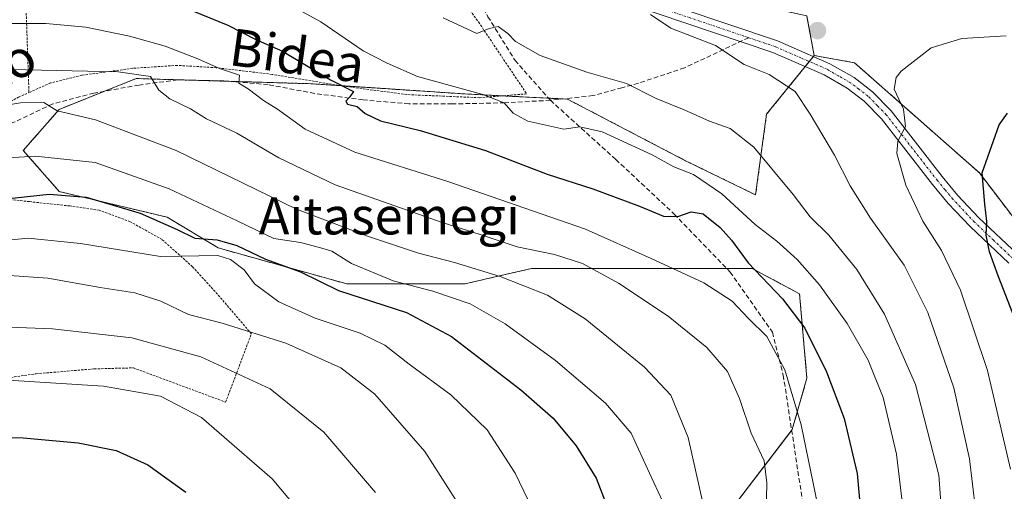
# Model space of a CAD drawing. Units: metres. Extents: x 593098 to 596528, y 4779958 to 4782325.
# Drawn here: x 593382 to 593595, y 4780145 to 4780247 of the extents above; entities that cross this region are included whole.
import ezdxf
from ezdxf.enums import TextEntityAlignment as Align

# ---------------------------------------------------------------- set-up
doc = ezdxf.new("R2010")
doc.units = ezdxf.units.M
doc.header["$MEASUREMENT"] = 0
for name, pattern in [('TRAZO_Y_PUNTO', [1, 0.5, -0.25, 0, -0.25]), ('TRAZOS', [0.75, 0.5, -0.25]), ('TRAZOSX2', [1.5, 1, -0.5])]:
    doc.linetypes.add(name, pattern=pattern)
for name, color, linetype, lineweight in [('Alambrada', 19, 'TRAZOS', 0), ('Arbolado forestal', 92, 'TRAZOS', 0), ('Arbolado forestal CxS', 92, 'Continuous', 0), ('Carátula', 7, 'Continuous', 5), ('Curva de nivel maestra', 36, 'Continuous', 30), ('Curva de nivel normal', 36, 'Continuous', 0), ('Pastizal CxS', 92, 'Continuous', 0), ('Pista pavimentada', 135, 'Continuous', 13), ('Pista pavimentada Cxs', 135, 'Continuous', 0), ('Pista pavimentada eje', 135, 'TRAZO_Y_PUNTO', 0), ('Prado', 92, 'Continuous', 0), ('Prado CxS', 92, 'Continuous', 0), ('Punto de cota en terreno', 7, 'Continuous', 0), ('Senda', 19, 'TRAZOSX2', 0), ('Texto cartográfico', 19, 'Continuous', 0)]:
    doc.layers.add(name, color=color, linetype=linetype, lineweight=lineweight)
doc.styles.add('Arial', font='txt', dxfattribs={"height": 0.2})

# ---------------------------------------------------------------- blocks, each defined once
blk = doc.blocks.new('*U154')
at = {"layer": 'Arbolado forestal CxS', "color": 92, "linetype": 'Continuous', "lineweight": 0}
blk.add_polyline3d([(593531.17, 4780135.36, 408.58), (593548.99, 4780158.69, 418.45), (593552.16, 4780169.77, 422.15), (593550.57, 4780187.97, 426.72), (593540.36, 4780193.44, 424.38), (593518.21, 4780193.44, 417.98), (593492.74, 4780193.44, 411.88), (593487.06, 4780192.13, 410.13), (593478.34, 4780190.12, 406.81), (593452.87, 4780190.12, 401.44), (593425.18, 4780197.87, 397.21), (593414.11, 4780204.52, 400.57), (593390.85, 4780210.05, 399.77), (593383.1, 4780218.91, 404.93), (593390.85, 4780227.77, 409.77), (593402.67, 4780232.5, 412.8), (593407.46, 4780234.42, 414.82), (593445.12, 4780233.31, 423.75), (593478.34, 4780231.1, 429.3), (593500.49, 4780229.99, 431.61), (593525.96, 4780216.7, 430.83), (593541.08, 4780209.33, 432.11), (593543.45, 4780226.74, 437.3), (593553.74, 4780239.4, 442.34), (593557.23, 4780238.77, 442.71), (593562.44, 4780237.82, 443.74), (593589.35, 4780214.08, 449.87), (593589.35, 4780214.08, 449.87), (593602.01, 4780197.46, 453.3)], dxfattribs=at)
blk = doc.blocks.new('*U244')
at = {"layer": 'Curva de nivel maestra', "color": 36, "linetype": 'Continuous', "lineweight": 30}
blk.add_polyline3d([(593415.6, 4780250.66, 425), (593427.25, 4780245.92, 425), (593433.28, 4780242.87, 425), (593439, 4780240.3, 425), (593449.39, 4780234.18, 425), (593454.34, 4780231.64, 425), (593453.57, 4780230.49, 425), (593452.66, 4780229.54, 425), (593453.08, 4780228.9, 425), (593455.13, 4780228.41, 425), (593456.86, 4780226.86, 425), (593460.14, 4780225.27, 425), (593468.71, 4780223.18, 425), (593482.8, 4780218.93, 425), (593496.09, 4780213.81, 425), (593505.98, 4780210.64, 425), (593516.04, 4780206.88, 425), (593521.2, 4780204.74, 425), (593524.34, 4780204.69, 425), (593527.19, 4780205.68, 425), (593529.78, 4780205.23, 425), (593533.46, 4780202.32, 425), (593535.9, 4780199.56, 425), (593539.47, 4780194.66, 425), (593546.85, 4780186.86, 425), (593551.67, 4780180.6, 425), (593556.41, 4780171.12, 425), (593560.16, 4780161.07, 425), (593563.02, 4780149.18, 425), (593564.18, 4780135.51, 425)], dxfattribs=at)
blk = doc.blocks.new('*U246')
at = {"layer": 'Curva de nivel maestra', "color": 36, "linetype": 'Continuous', "lineweight": 30}
blk.add_polyline3d([(593370.43, 4780157.07, 375), (593383.11, 4780156.89, 375), (593394.97, 4780155.84, 375), (593403.14, 4780154.17, 375), (593409.95, 4780151.11, 375), (593418.15, 4780145.16, 375)], dxfattribs=at)
blk = doc.blocks.new('*U252')
at = {"layer": 'Curva de nivel maestra', "color": 36, "linetype": 'Continuous', "lineweight": 30}
blk.add_polyline3d([(593596.58, 4780183.72, 450), (593593.38, 4780191.87, 450), (593591.51, 4780197.04, 450), (593590.8, 4780200.65, 450), (593591, 4780203.6, 450), (593590.5, 4780207.34, 450), (593589.94, 4780214.11, 450), (593593.62, 4780224.42, 450), (593595.45, 4780226.98, 450)], dxfattribs=at)
blk = doc.blocks.new('*U254')
at = {"layer": 'Curva de nivel maestra', "color": 36, "linetype": 'Continuous', "lineweight": 30}
blk.add_polyline3d([(593378.72, 4780208.38, 400), (593388.7, 4780209.5, 400), (593396.68, 4780208.81, 400), (593408.35, 4780205.38, 400), (593416.33, 4780201.84, 400), (593420.14, 4780200, 400), (593424.96, 4780199.63, 400), (593429.2, 4780198.37, 400), (593435.37, 4780195.42, 400), (593442.89, 4780192.71, 400), (593451.12, 4780188.68, 400), (593465.79, 4780183.98, 400), (593475.49, 4780178.8, 400), (593490.46, 4780167.28, 400), (593497.44, 4780161.14, 400), (593502.39, 4780155.18, 400), (593506.69, 4780148.18, 400), (593508.79, 4780142.84, 400)], dxfattribs=at)
blk = doc.blocks.new('5PATER')
at = {"layer": 'Carátula', "linetype": 'Continuous', "lineweight": 5}
h = blk.add_hatch(color=250, dxfattribs=at)
edge = h.paths.add_edge_path()
edge.add_ellipse((0, 0.01), major_axis=(-1.33, -1.34), ratio=0.999422, start_angle=0, end_angle=360)

msp = doc.modelspace()

# ---------------------------------------------------------------- linework, layer by layer
at = {"layer": 'Alambrada', "color": 19, "linetype": 'TRAZOS', "lineweight": 0}
for points in [[(593382.6, 4780283.09, 434.27), (593366.37, 4780284.66, 434.81), (593334.62, 4780287.31, 434.77), (593325.87, 4780287.42, 434.95), (593317.07, 4780286.89, 435.7), (593309.85, 4780285.97, 445.16), (593310.12, 4780272.97, 437.28), (593312.35, 4780260.3, 427.06), (593315.1, 4780247.6, 429.42), (593317.33, 4780234.9, 426.29), (593319.71, 4780226.18, 419.33), (593321.71, 4780216.25, 414.7), (593322.98, 4780204.6, 402.99), (593339.61, 4780209.05, 402.02), (593349.37, 4780212.69, 407.51), (593359.19, 4780216.88, 411.04), (593365.12, 4780220.59, 407.03), (593374.47, 4780226.25, 410.05), (593382.07, 4780230.4, 425.03), (593384.33, 4780231.4, 426.81)], [(593382.6, 4780283.09, 434.27), (593383.05, 4780268.79, 439.45), (593384.33, 4780231.4, 426.81)], [(593382.6, 4780283.09, 434.27), (593386.51, 4780282.72, 434.44), (593396.71, 4780281.66, 445.64), (593407.07, 4780280.33, 444.9), (593417.21, 4780278.51, 435.5), (593426.71, 4780276.3, 441.87), (593443.89, 4780271.32, 437.71), (593452.55, 4780268.43, 437.15), (593467.51, 4780262.79, 437.72), (593471.79, 4780260.19, 437.49), (593481.3, 4780246.63, 435.58), (593491.69, 4780231.13, 437.05), (593481.56, 4780230.29, 441.7), (593465.85, 4780230.96, 436.98), (593451.83, 4780232.83, 434.78), (593436.78, 4780235.33, 434.72), (593424.71, 4780236.76, 430.73), (593416.35, 4780237.27, 428.02), (593406.71, 4780236.63, 431.17), (593395.76, 4780235.13, 429.16), (593388.98, 4780233.47, 428.61), (593384.33, 4780231.4, 426.81)], [(593346.49, 4780161.49, 380.26), (593357.46, 4780165.61, 378.05), (593370.76, 4780168.59, 379.65), (593385.87, 4780170.73, 381.23), (593398.42, 4780171.79, 383.57), (593406.85, 4780172, 386.62), (593426.76, 4780164.61, 384.36), (593432.31, 4780179.35, 396.67), (593425.48, 4780187.34, 403.81), (593419.61, 4780193.81, 409.14), (593413.07, 4780199.67, 403.43), (593406.18, 4780203.54, 401.61), (593399.5, 4780206.01, 399.2), (593393.15, 4780206.93, 403.1), (593384.45, 4780207.86, 406.97), (593372.49, 4780209.22, 401.55), (593365.44, 4780216.14, 406.57), (593353.37, 4780208.96, 407.98), (593324.92, 4780200.6, 397.75), (593315.28, 4780198.42, 398.9), (593306.39, 4780197.4, 401.05), (593301, 4780197.38, 400.14)]]:
    msp.add_polyline3d(points, dxfattribs=at)
at = {"layer": 'Arbolado forestal', "color": 92, "linetype": 'TRAZOS', "lineweight": 0}
for points in [[(593531.17, 4780135.36, 408.58), (593548.87, 4780158.53, 418.36), (593548.99, 4780158.69, 418.45), (593552.15, 4780169.77, 422.15), (593550.57, 4780187.97, 426.72), (593540.36, 4780193.44, 424.38), (593534.86, 4780193.44, 421.7), (593518.21, 4780193.44, 417.98), (593492.74, 4780193.44, 411.88), (593487.06, 4780192.13, 410.13), (593478.34, 4780190.12, 406.81), (593452.87, 4780190.12, 401.44), (593425.18, 4780197.87, 397.21), (593414.11, 4780204.52, 400.57), (593390.85, 4780210.05, 399.77), (593383.1, 4780218.91, 404.93), (593390.85, 4780227.77, 409.77), (593400.63, 4780231.68, 412.18), (593402.67, 4780232.5, 412.8), (593407.46, 4780234.42, 414.82), (593417.24, 4780234.13, 416.83), (593427.42, 4780233.83, 419.06), (593445.11, 4780233.31, 423.75), (593451.49, 4780232.89, 425.33), (593478.34, 4780231.1, 429.3), (593486.42, 4780230.69, 430.43), (593496.4, 4780230.19, 431.22), (593499.6, 4780230.03, 431.52), (593500.49, 4780229.99, 431.61), (593525.96, 4780216.7, 430.83), (593541.08, 4780209.33, 432.11), (593543.45, 4780226.74, 437.3), (593551.79, 4780237, 441.64), (593552.67, 4780238.09, 442.06), (593553.55, 4780239.17, 442.31), (593553.74, 4780239.4, 442.34)], [(593553.74, 4780239.4, 442.34), (593557.23, 4780238.77, 442.71), (593562.44, 4780237.82, 443.74), (593589.35, 4780214.08, 449.87), (593602.01, 4780197.46, 453.3)]]:
    msp.add_polyline3d(points, dxfattribs=at)
at = {"layer": 'Curva de nivel normal', "color": 36, "linetype": 'Continuous', "lineweight": 0}
for points in [[(593431.75, 4780255.2, 430), (593447.27, 4780246.68, 430), (593456.41, 4780240.39, 430), (593461.61, 4780237.76, 430), (593468.11, 4780234.9, 430), (593482.26, 4780230.96, 430), (593486.83, 4780229.17, 430), (593488.78, 4780226.96, 430), (593491.92, 4780225.26, 430), (593499.7, 4780223.5, 430), (593503.13, 4780224.04, 430), (593507.99, 4780222.92, 430), (593518.8, 4780217.94, 430), (593523.46, 4780215.38, 430), (593527.65, 4780213.73, 430), (593533.77, 4780209.58, 430), (593541.02, 4780202.96, 430), (593545.64, 4780199.33, 430), (593550.06, 4780195.37, 430), (593554.86, 4780189.88, 430), (593560.82, 4780181.59, 430), (593565.35, 4780173.68, 430), (593568.57, 4780165.62, 430), (593571.49, 4780153.37, 430), (593573.18, 4780138.93, 430)], [(593595.59, 4780100.24, 440), (593592.32, 4780109.8, 440), (593590, 4780125.31, 440), (593589.15, 4780135.97, 440), (593587.26, 4780152.41, 440), (593583.88, 4780167.7, 440), (593578.26, 4780183.96, 440), (593573.11, 4780194.18, 440), (593565.9, 4780204.28, 440), (593561.46, 4780211.27, 440), (593558.11, 4780217.91, 440), (593552.82, 4780226.76, 440), (593549.63, 4780231.64, 440), (593544.01, 4780235.28, 440), (593538.63, 4780237.44, 440), (593532.41, 4780241.55, 440), (593522.82, 4780245.29, 440), (593518.42, 4780248.22, 440)], [(593555.03, 4780139.76, 420), (593550.92, 4780159.73, 420), (593547.41, 4780171.56, 420), (593543.48, 4780178.78, 420), (593539.55, 4780182.65, 420), (593536.03, 4780186.4, 420), (593529.91, 4780190.35, 420), (593518.56, 4780195.61, 420), (593504.42, 4780201.91, 420), (593474.69, 4780212.18, 420), (593454.66, 4780218.57, 420), (593443.88, 4780223.52, 420), (593437.97, 4780227.79, 420), (593434.9, 4780229.71, 420), (593431.62, 4780232.17, 420), (593429.58, 4780233.46, 420), (593429.74, 4780235.14, 420), (593425.42, 4780236.62, 420), (593420.73, 4780238.71, 420), (593413.69, 4780241.42, 420), (593406.04, 4780243.57, 420), (593396.63, 4780245.52, 420), (593388, 4780246.29, 420), (593371.53, 4780246.32, 420)], [(593581.68, 4780134.18, 435), (593580.62, 4780148.84, 435), (593575.57, 4780168.38, 435), (593568.88, 4780183.61, 435), (593562.92, 4780193.22, 435), (593556.88, 4780200.65, 435), (593552.87, 4780204.59, 435), (593549.22, 4780209.37, 435), (593540.68, 4780219.62, 435), (593535.61, 4780223.68, 435), (593531.16, 4780225.26, 435), (593525.66, 4780227.7, 435), (593519.64, 4780230.1, 435), (593513.26, 4780233.39, 435), (593504.64, 4780235.77, 435), (593494.61, 4780239.41, 435), (593489.3, 4780242.43, 435), (593487.6, 4780244.15, 435), (593485.52, 4780245.62, 435), (593483.58, 4780245.23, 435), (593480.98, 4780244.14, 435), (593473.69, 4780247.54, 435)], [(593595.16, 4780243.64, 445), (593585.55, 4780243.08, 445), (593578.98, 4780241.02, 445), (593572.52, 4780236.05, 445), (593571.39, 4780234.64, 445), (593571.01, 4780232.15, 445), (593572.98, 4780227.79, 445), (593573.43, 4780224.06, 445), (593571.76, 4780220.89, 445), (593571.56, 4780218.22, 445), (593573.5, 4780211.43, 445), (593577.14, 4780203.64, 445), (593581.15, 4780197.29, 445), (593585.27, 4780188.74, 445), (593591.1, 4780171.4, 445), (593596.1, 4780150.18, 445)], [(593543.38, 4780140.51, 415), (593543.53, 4780147.2, 415), (593542.91, 4780151.92, 415), (593540.09, 4780157.91, 415), (593537.63, 4780165.36, 415), (593535, 4780171.23, 415), (593530.59, 4780176.37, 415), (593522.24, 4780183.12, 415), (593511.54, 4780190.24, 415), (593503.76, 4780194.5, 415), (593497.73, 4780196.43, 415), (593489.67, 4780198.14, 415), (593481.42, 4780200.88, 415), (593473.5, 4780203.35, 415), (593450.35, 4780211.52, 415), (593438.25, 4780217.35, 415), (593429.2, 4780222.65, 415), (593422.64, 4780225.76, 415), (593419.14, 4780227.92, 415), (593414.75, 4780230.03, 415), (593412.33, 4780231.95, 415), (593410.55, 4780234.87, 415), (593403.59, 4780235.89, 415), (593377.01, 4780236.48, 415)], [(593529.67, 4780142.9, 410), (593526.53, 4780157.01, 410), (593522.82, 4780166.11, 410), (593517.08, 4780172.15, 410), (593504.28, 4780182.56, 410), (593496.22, 4780187.68, 410), (593485.95, 4780191.68, 410), (593476.1, 4780194.73, 410), (593468.37, 4780196.74, 410), (593457.37, 4780200.4, 410), (593442.04, 4780206.21, 410), (593416.05, 4780218.91, 410), (593398.71, 4780225.52, 410), (593390.41, 4780227.43, 410), (593387.51, 4780229.29, 410), (593382.52, 4780229.16, 410), (593366.81, 4780226.58, 410)], [(593522.85, 4780139.24, 405), (593518.2, 4780149.26, 405), (593514.22, 4780157.91, 405), (593508.71, 4780164.42, 405), (593497.9, 4780173.59, 405), (593487.04, 4780181.51, 405), (593479.5, 4780185.85, 405), (593471.45, 4780188.57, 405), (593462.92, 4780190.76, 405), (593453.91, 4780194.5, 405), (593449.68, 4780197.17, 405), (593447.04, 4780197.96, 405), (593442.9, 4780199.06, 405), (593437.12, 4780199.91, 405), (593429.26, 4780203.71, 405), (593414.56, 4780210.64, 405), (593398.61, 4780216.32, 405), (593385.72, 4780217.67, 405), (593370.33, 4780216.74, 405)], [(593492, 4780143.45, 395), (593489.24, 4780149.25, 395), (593483.15, 4780158.62, 395), (593475.36, 4780166.17, 395), (593466.33, 4780172.8, 395), (593461.12, 4780176.92, 395), (593455.79, 4780179.46, 395), (593446.09, 4780182.72, 395), (593438.24, 4780186.24, 395), (593432.98, 4780190.1, 395), (593430.72, 4780193.17, 395), (593427.81, 4780195.4, 395), (593425.08, 4780196.23, 395), (593412.7, 4780196.03, 395), (593395.44, 4780198.83, 395), (593384.18, 4780199.96, 395), (593374.75, 4780199.04, 395)], [(593380.15, 4780191.93, 390), (593388.39, 4780191.34, 390), (593399.71, 4780189.34, 390), (593407.17, 4780188.18, 390), (593412.81, 4780186.4, 390), (593418.76, 4780183.54, 390), (593426.04, 4780181.68, 390), (593439.76, 4780177.32, 390), (593451.62, 4780171.98, 390), (593458.92, 4780166.33, 390), (593469.71, 4780153.99, 390), (593476.31, 4780143.58, 390)], [(593376.23, 4780180.91, 385), (593389.42, 4780180.42, 385), (593406.49, 4780178.47, 385), (593421.39, 4780174.4, 385), (593436.36, 4780167.5, 385), (593447.94, 4780158.14, 385), (593459.09, 4780145.14, 385)], [(593378.72, 4780169.39, 380), (593400.38, 4780168.02, 380), (593412.72, 4780165.89, 380), (593421.55, 4780161.28, 380), (593436.8, 4780148.04, 380), (593447.26, 4780135.58, 380)]]:
    msp.add_polyline3d(points, dxfattribs=at)
at = {"layer": 'Pastizal CxS', "color": 92, "linetype": 'Continuous', "lineweight": 0}
for points in [[(593602.01, 4780197.46, 453.3), (593589.35, 4780214.08, 449.87), (593562.44, 4780237.82, 443.74), (593557.23, 4780238.77, 442.71), (593553.74, 4780239.4, 442.34), (593552.13, 4780247.93, 441.96), (593415.99, 4780278.01, 434.86), (593307.28, 4780296.88, 437.09)], [(593553.74, 4780239.4, 442.34), (593552.15, 4780247.8, 441.98), (593552.13, 4780247.93, 441.96), (593548.86, 4780248.66, 441.87), (593531.6, 4780252.47, 440.86), (593522.41, 4780254.5, 440.38), (593504.6, 4780258.43, 439.45), (593500.78, 4780259.28, 439.14), (593495.6, 4780260.42, 438.92), (593478.3, 4780264.24, 438.31), (593468.97, 4780266.3, 437.91), (593459.65, 4780268.36, 437.65), (593436.34, 4780273.51, 436.28), (593415.98, 4780278.01, 434.86), (593392.29, 4780282.12, 434.18), (593307.28, 4780296.88, 437.09)], [(593553.74, 4780239.4, 442.34), (593557.23, 4780238.77, 442.71), (593562.44, 4780237.82, 443.74), (593589.35, 4780214.08, 449.87), (593602.01, 4780197.46, 453.3)]]:
    msp.add_polyline3d(points, dxfattribs=at)
at = {"layer": 'Pista pavimentada', "color": 135, "linetype": 'Continuous', "lineweight": 13}
for points in [[(593595.7, 4780194.56, 450.83), (593587.34, 4780202.49, 448.48), (593582.65, 4780207.48, 447.21), (593579.25, 4780211.56, 446.44), (593568.26, 4780225.7, 443.79), (593564.49, 4780229.55, 443.2), (593560.82, 4780232.36, 442.76), (593555.88, 4780235.21, 442.11), (593544.81, 4780240.05, 441.02), (593513.47, 4780250.65, 439.73), (593504.2, 4780253.65, 439.26), (593481.15, 4780260.28, 437.93), (593475.66, 4780262.34, 437.86), (593447.84, 4780272.8, 437.11), (593436.85, 4780278.05, 436.79), (593429.01, 4780283.55, 436.43), (593423.69, 4780287.82, 435.89), (593419.78, 4780290.31, 435.46), (593414.61, 4780292.82, 434.15), (593405.93, 4780295.83, 433.31), (593384.92, 4780301.41, 431.29), (593377.67, 4780303.86, 430.33)], [(593498.15, 4780258.2, 438.91), (593504.99, 4780256.23, 439.42), (593514.32, 4780253.22, 439.83), (593545.79, 4780242.57, 441.53), (593557.1, 4780237.62, 442.58), (593562.32, 4780234.62, 443.27), (593566.28, 4780231.58, 443.61), (593570.3, 4780227.49, 444.09), (593581.36, 4780213.26, 446.67), (593584.67, 4780209.28, 447.82), (593589.26, 4780204.4, 449.32), (593597.65, 4780196.45, 451.45)]]:
    msp.add_polyline3d(points, dxfattribs=at)
at = {"layer": 'Pista pavimentada Cxs', "color": 135, "linetype": 'Continuous', "lineweight": 0}
for points in [[(593378.62, 4780306.4, 429.58), (593385.7, 4780304, 430.05), (593406.72, 4780298.42, 432.13), (593415.65, 4780295.32, 433.21), (593421.1, 4780292.68, 434.59), (593425.27, 4780290.02, 435.09), (593430.64, 4780285.71, 436.04), (593438.22, 4780280.39, 436.89), (593448.9, 4780275.29, 437.51), (593482, 4780262.85, 438.38), (593491.04, 4780260.2, 438.77), (593491.04, 4780260.2, 438.77), (593498.15, 4780258.2, 438.91), (593504.99, 4780256.23, 439.42), (593514.32, 4780253.22, 439.83), (593545.79, 4780242.57, 441.53), (593557.1, 4780237.62, 442.58), (593562.32, 4780234.62, 443.27), (593566.28, 4780231.58, 443.61), (593570.3, 4780227.49, 444.09), (593581.36, 4780213.26, 446.67), (593584.67, 4780209.28, 447.82), (593589.26, 4780204.4, 449.32), (593597.65, 4780196.45, 451.45)], [(593595.7, 4780194.56, 450.83), (593587.34, 4780202.49, 448.48), (593582.65, 4780207.48, 447.21), (593579.25, 4780211.56, 446.44), (593568.26, 4780225.7, 443.79), (593564.49, 4780229.55, 443.2), (593560.82, 4780232.36, 442.76), (593555.88, 4780235.21, 442.11), (593544.81, 4780240.05, 441.02), (593513.47, 4780250.65, 439.73), (593504.2, 4780253.65, 439.26), (593481.15, 4780260.28, 437.93), (593475.66, 4780262.34, 437.86), (593447.84, 4780272.8, 437.11), (593436.85, 4780278.05, 436.79), (593429.01, 4780283.55, 436.43), (593423.69, 4780287.82, 435.89), (593419.78, 4780290.31, 435.46), (593414.61, 4780292.82, 434.15), (593405.93, 4780295.83, 433.31), (593384.92, 4780301.41, 431.29), (593377.67, 4780303.86, 430.33)]]:
    msp.add_polyline3d(points, dxfattribs=at)
at = {"layer": 'Pista pavimentada eje', "color": 135, "linetype": 'TRAZO_Y_PUNTO', "lineweight": 0}
for points in [[(593539.6, 4780243.24, 440.93), (593513.9, 4780251.94, 439.78), (593511.56, 4780252.69, 439.61), (593496.88, 4780257.16, 438.78), (593492.39, 4780258.45, 438.67)], [(593596.68, 4780195.51, 451.15), (593592.48, 4780199.48, 450.23), (593588.3, 4780203.45, 448.93), (593583.66, 4780208.38, 447.5), (593581.96, 4780210.42, 447.03), (593580.31, 4780212.41, 446.58), (593569.28, 4780226.6, 443.96), (593567.4, 4780228.52, 443.62), (593565.39, 4780230.57, 443.41), (593563.41, 4780232.09, 443.18), (593561.57, 4780233.49, 442.99), (593558.96, 4780234.99, 442.72), (593556.49, 4780236.42, 442.35), (593550.84, 4780238.89, 441.95), (593545.3, 4780241.31, 441.27), (593539.6, 4780243.24, 440.93)]]:
    msp.add_polyline3d(points, dxfattribs=at)
at = {"layer": 'Prado', "color": 92, "linetype": 'Continuous', "lineweight": 0}
for points in [[(593553.74, 4780239.4, 442.34), (593552.15, 4780247.8, 441.98), (593552.13, 4780247.93, 441.96), (593548.86, 4780248.66, 441.87), (593531.6, 4780252.47, 440.86), (593522.41, 4780254.5, 440.38), (593504.6, 4780258.43, 439.45), (593500.78, 4780259.28, 439.14), (593495.6, 4780260.42, 438.92), (593478.3, 4780264.24, 438.31), (593468.97, 4780266.3, 437.91), (593459.65, 4780268.36, 437.65), (593436.34, 4780273.51, 436.28), (593415.98, 4780278.01, 434.86), (593392.29, 4780282.12, 434.18), (593307.28, 4780296.88, 437.09)], [(593531.17, 4780135.36, 408.58), (593548.87, 4780158.53, 418.36), (593548.99, 4780158.69, 418.45), (593552.15, 4780169.77, 422.15), (593550.57, 4780187.97, 426.72), (593540.36, 4780193.44, 424.38), (593534.86, 4780193.44, 421.7), (593518.21, 4780193.44, 417.98), (593492.74, 4780193.44, 411.88), (593487.06, 4780192.13, 410.13), (593478.34, 4780190.12, 406.81), (593452.87, 4780190.12, 401.44), (593425.18, 4780197.87, 397.21), (593414.11, 4780204.52, 400.57), (593390.85, 4780210.05, 399.77), (593383.1, 4780218.91, 404.93), (593390.85, 4780227.77, 409.77), (593400.63, 4780231.68, 412.18), (593402.67, 4780232.5, 412.8), (593407.46, 4780234.42, 414.82), (593417.24, 4780234.13, 416.83), (593427.42, 4780233.83, 419.06), (593445.11, 4780233.31, 423.75), (593451.49, 4780232.89, 425.33), (593478.34, 4780231.1, 429.3), (593486.42, 4780230.69, 430.43), (593496.4, 4780230.19, 431.22), (593499.6, 4780230.03, 431.52), (593500.49, 4780229.99, 431.61), (593525.96, 4780216.7, 430.83), (593541.08, 4780209.33, 432.11), (593543.45, 4780226.74, 437.3), (593551.79, 4780237, 441.64), (593552.67, 4780238.09, 442.06), (593553.55, 4780239.17, 442.31), (593553.74, 4780239.4, 442.34)]]:
    msp.add_polyline3d(points, dxfattribs=at)
at = {"layer": 'Prado CxS', "color": 92, "linetype": 'Continuous', "lineweight": 0}
msp.add_polyline3d([(593552.13, 4780247.93, 441.96), (593553.74, 4780239.4, 442.34), (593553.74, 4780239.4, 442.34), (593543.45, 4780226.74, 437.3), (593541.08, 4780209.33, 432.11), (593525.96, 4780216.7, 430.83), (593500.49, 4780229.99, 431.61), (593478.34, 4780231.1, 429.3), (593445.12, 4780233.31, 423.75), (593407.46, 4780234.42, 414.82), (593402.67, 4780232.5, 412.8), (593390.85, 4780227.77, 409.77), (593383.1, 4780218.91, 404.93), (593390.85, 4780210.05, 399.77), (593414.11, 4780204.52, 400.57), (593425.18, 4780197.87, 397.21), (593452.87, 4780190.12, 401.44), (593478.34, 4780190.12, 406.81), (593487.06, 4780192.13, 410.13), (593492.74, 4780193.44, 411.88), (593518.21, 4780193.44, 417.98), (593540.36, 4780193.44, 424.38), (593550.57, 4780187.97, 426.72), (593552.16, 4780169.77, 422.15), (593548.99, 4780158.69, 418.45), (593531.17, 4780135.36, 408.58)], dxfattribs=at)
at = {"layer": 'Senda', "color": 19, "linetype": 'TRAZOSX2', "lineweight": 0}
for points in [[(593474.71, 4780264.14, 438.06), (593483.35, 4780247.77, 435.38), (593489.18, 4780238.35, 433.28), (593496.81, 4780229.73, 431.15)], [(593539.6, 4780243.24, 440.93), (593525.75, 4780236.74, 437.28), (593515.81, 4780233.42, 434.93), (593512.26, 4780232.45, 434.21), (593506, 4780230.73, 432.66), (593496.81, 4780229.73, 431.15)], [(593496.81, 4780229.73, 431.15), (593486.97, 4780229.19, 430.04), (593475.65, 4780228.95, 427.99), (593466.3, 4780228.97, 426.59), (593456.4, 4780229.82, 425.41), (593445.97, 4780231.2, 423.39), (593435.93, 4780233.11, 420.75), (593426.38, 4780233.92, 418.9), (593416.41, 4780234.15, 416.68), (593408.07, 4780233.02, 414.18), (593398.32, 4780231.27, 411.73), (593389.45, 4780228.96, 410.18), (593381.09, 4780224.98, 408.06), (593371.62, 4780221.38, 406.02), (593362.29, 4780216.65, 404.26), (593354.91, 4780212.51, 402.57), (593348.76, 4780209.44, 401.46), (593338.88, 4780206.38, 398.96), (593328.09, 4780203.27, 396.42), (593319.19, 4780201.07, 394.64), (593311.62, 4780199.7, 392.99), (593304.88, 4780199.52, 391.63)], [(593496.81, 4780229.73, 431.15), (593510.94, 4780216.94, 427.79), (593523.53, 4780205.19, 424.93), (593535.61, 4780192.67, 421.51), (593544.72, 4780179.68, 421.1), (593547.05, 4780170.44, 419.24), (593551.93, 4780138.45, 417.91), (593558.2, 4780107.66, 420.54), (593558.94, 4780102.42, 420.95), (593565.06, 4780076.76, 420.1), (593569.68, 4780059.96, 417.91), (593573.9, 4780052.56, 417.03), (593579.47, 4780047.69, 417.27), (593590.56, 4780037.19, 415.28), (593603.46, 4780026.93, 411.95), (593603.13, 4779997.17, 410.58), (593601.47, 4779986.92, 409.08), (593601.47, 4779979.97, 408.64), (593599.82, 4779973.36, 407.84), (593599.22, 4779970.78, 407.77)]]:
    msp.add_polyline3d(points, dxfattribs=at)

# ---------------------------------------------------------------- block references
at = {"layer": 'Arbolado forestal CxS', "color": 92, "linetype": 'Continuous', "lineweight": 0}
msp.add_blockref('*U154', (0, 0), dxfattribs=at)
at = {"layer": 'Curva de nivel maestra', "color": 36, "linetype": 'Continuous', "lineweight": 30}
for name in ['*U252', '*U244', '*U246', '*U254']:
    msp.add_blockref(name, (0, 0), dxfattribs=at)
at = {"layer": 'Punto de cota en terreno', "linetype": 'Continuous', "lineweight": 0}
msp.add_blockref('5PATER', (593554.44, 4780244.76, 443), dxfattribs=at)

# ---------------------------------------------------------------- texts
at = {"layer": 'Texto cartográfico', "color": 19, "linetype": 'Continuous', "lineweight": 0, "style": 'Arial'}
for s, rotation, p in [('Bidea', -7.8279, (593442.2, 4780239.36)), ('Zalkintzako', 28.3334, (593358.7, 4780226.03))]:
    msp.add_text(s, height=8, rotation=rotation, dxfattribs=at).set_placement(p, align=Align.MIDDLE_CENTER)
msp.add_text('Aitasemegi', height=8, dxfattribs=at).set_placement((593462.06, 4780204.79), align=Align.MIDDLE_CENTER)

doc.saveas('drawing.dxf')
